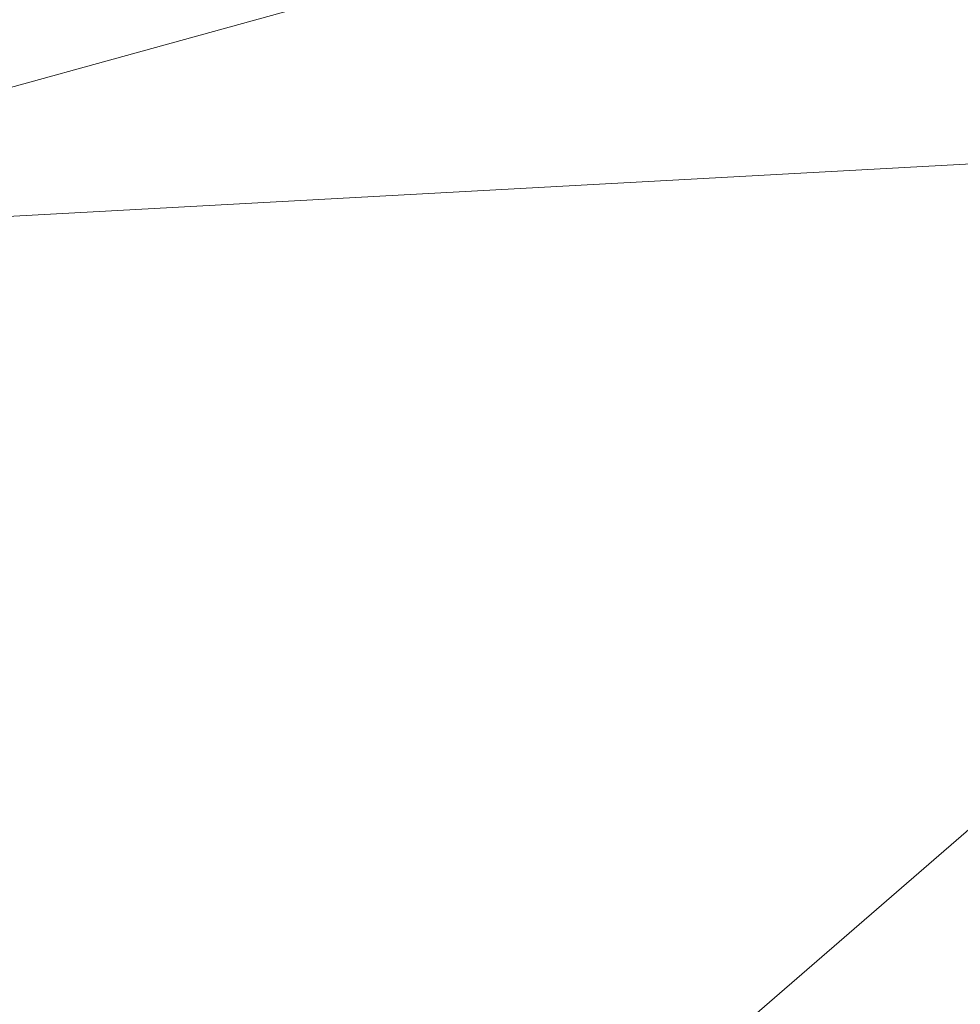
# Model space of a CAD drawing. Units: inches. Extents: x 0 to 204, y 0 to 264.
# Drawn here: x 110 to 111, y 145 to 147 of the extents above; entities that cross this region are included whole.
import ezdxf

# ---------------------------------------------------------------- set-up
doc = ezdxf.new("R2010")
doc.units = ezdxf.units.IN
doc.header["$MEASUREMENT"] = 0
doc.layers.get('0').update_dxf_attribs({"color": 10})

# ---------------------------------------------------------------- blocks, each defined once
blk = doc.blocks.new('FIORE61H-3D')
at = {"lineweight": 18}
mesh = blk.add_polyface(dxfattribs=at)
corners = [(24.9247, 1.8783, 6.2661), (22.3471, 1.8783, 6.2661), (23.0318, 0.8142, 6.4312), (23.6357, -0.2979, 6.5944), (24.1555, -1.4524, 6.7535), (24.5879, -2.6431, 6.9068), (24.9302, -3.8637, 7.0524), (25.1802, -5.1077, 7.189), (25.5911, -7.6708, 7.4328), (25.9933, -10.2395, 7.6266), (26.3866, -12.813, 7.7702), (26.7705, -15.3901, 7.8634), (27.1447, -17.9701, 7.9062), (29.4282, -17.9701, 7.9062), (29.0428, -15.3266, 7.8617), (28.6454, -12.6863, 7.7643), (28.2361, -10.0503, 7.6141), (27.8156, -7.4196, 7.4112), (27.3844, -4.7952, 7.1558), (27.0959, -3.3917, 6.9975), (26.7026, -2.0153, 6.8273), (26.2074, -0.6734, 6.6473), (25.6135, 0.6267, 6.4594), (23.6647, 1.8783, 6.2661), (23.0059, 1.8783, 6.2661), (22.6001, 1.4851, 6.3271), (22.6765, 1.8783, 6.2661), (-22.3781, 1.8783, 6.2661), (-24.9557, 1.8783, 6.2661), (-25.6446, 0.6267, 6.4594), (-26.2385, -0.6734, 6.6473), (-26.7337, -2.0153, 6.8273), (-27.1269, -3.3917, 6.9975), (-27.4155, -4.7952, 7.1558), (-27.8467, -7.4196, 7.4112), (-28.2672, -10.0503, 7.6141), (-28.6764, -12.6863, 7.7643), (-29.0739, -15.3266, 7.8617), (-29.4593, -17.9701, 7.9062), (-27.1758, -17.9701, 7.9062), (-26.8016, -15.3901, 7.8634), (-26.4177, -12.813, 7.7702), (-26.0244, -10.2395, 7.6266), (-25.6221, -7.6708, 7.4328), (-25.2113, -5.1077, 7.189), (-24.9612, -3.8637, 7.0524), (-24.6189, -2.6431, 6.9068), (-24.1866, -1.4524, 6.7535), (-23.6668, -0.2979, 6.5944), (-23.0629, 0.8142, 6.4312), (-23.6958, 1.8783, 6.2661), (-23.037, 1.8783, 6.2661), (-22.6311, 1.4851, 6.3271), (-22.7076, 1.8783, 6.2661)]
mesh.append_faces([[corners[k] for k in face] for face in [(39, 37, 38)]], dxfattribs={"vtx0": -1})
mesh.append_faces([[corners[k] for k in face] for face in [(10, 16, 9), (19, 7, 18), (6, 21, 5), (21, 6, 20), (5, 22, 4), (2, 24, 25), (23, 3, 0), (3, 23, 2), (34, 43, 33), (29, 47, 28), (32, 45, 31)]], dxfattribs={"vtx0": -1, "vtx1": -1})
mesh.append_faces([[corners[k] for k in face] for face in [(10, 15, 16), (9, 16, 17), (18, 7, 8), (8, 17, 18), (19, 6, 7), (6, 19, 20), (5, 21, 22), (2, 23, 24), (41, 35, 36), (42, 34, 35), (51, 49, 52), (29, 46, 47), (50, 48, 49), (49, 51, 50), (44, 32, 33), (32, 44, 45), (45, 30, 31), (46, 29, 30)]], dxfattribs={"vtx0": -1, "vtx2": -1})
mesh.append_faces([[corners[k] for k in face] for face in [(53, 51, 52, 27)]], dxfattribs={"vtx1": -1})
mesh.append_faces([[corners[k] for k in face] for face in [(14, 15, 11), (11, 12, 14), (10, 11, 15), (8, 9, 17), (3, 4, 0), (22, 0, 4), (40, 41, 36), (42, 43, 34), (41, 42, 35), (39, 40, 37), (36, 37, 40), (43, 44, 33), (47, 48, 28), (50, 28, 48), (45, 46, 30)]], dxfattribs={"vtx1": -1, "vtx2": -1})
mesh.append_faces([[corners[k] for k in face] for face in [(12, 13, 14), (26, 1, 25, 24)]], dxfattribs={"vtx2": -1})
mesh = blk.add_polyface(dxfattribs=at)
corners = [(20.6221, -10.5676), (14.7678, -11.5045), (8.8715, -12.1285), (2.9502, -12.4374), (-2.979, -12.4306), (-8.8995, -12.1079), (-14.7944, -11.4703), (-20.6464, -10.5198), (-21.1352, -10.8177, -0.0054), (-21.6245, -11.1143, -0.0217), (-22.1142, -11.4095, -0.049), (-22.604, -11.7033, -0.0872), (-23.0938, -11.9955, -0.1366), (-23.5835, -12.2859, -0.1971), (-24.0726, -12.5743, -0.2689), (-24.5614, -12.8606, -0.3522), (-24.8663, -13.3817, -0.4985), (-25.0503, -13.9494, -0.6782), (-25.1533, -14.5278, -0.8854), (-25.1695, -14.6911, -0.9483), (-25.1853, -14.8536, -1.0133), (-18.9589, -16.0626, -1.0133), (-12.6758, -16.9307, -1.0133), (-6.3548, -17.4555, -1.0133), (-0.0146, -17.6352, -1.0133), (6.3259, -17.4695, -1.0133), (12.6481, -16.9588, -1.0133), (18.933, -16.1046, -1.0133), (25.1621, -14.9094, -1.0133), (25.1463, -14.7469, -0.9483), (25.1301, -14.5836, -0.8854), (25.0271, -14.0051, -0.6782), (24.8431, -13.4373, -0.4984), (24.5382, -12.916, -0.3522), (24.0492, -12.6287, -0.2689), (23.5599, -12.3394, -0.1971), (23.0701, -12.048, -0.1366), (22.5802, -11.7549, -0.0872), (22.0902, -11.4602, -0.049), (21.6005, -11.1639, -0.0217), (21.1111, -10.8664, -0.0054), (-12.319, -14.5649, -0.2841), (12.2945, -14.5931, -0.2843), (-18.293, -14.2253, -0.3902), (18.2684, -14.2667, -0.3903), (-0.0173, -15.0443, -0.2442), (-11.8526, -13.1576, -0.0641), (11.8222, -13.1855, -0.0642), (3.1584, -16.3184, -0.5644), (-3.9135, -16.2126, -0.5422), (-6.3711, -14.421, -0.1676), (6.3423, -14.4377, -0.168)]
mesh.append_faces([[corners[k] for k in face] for face in [(21, 19, 20), (29, 27, 28)]], dxfattribs={"vtx0": -1})
mesh.append_faces([[corners[k] for k in face] for face in [(10, 46, 9), (6, 46, 5), (9, 6, 8), (16, 43, 15), (13, 43, 12), (32, 44, 31), (2, 47, 1), (36, 44, 35), (23, 49, 22), (37, 44, 36), (24, 49, 23), (27, 44, 26)]], dxfattribs={"vtx0": -1, "vtx1": -1})
mesh.append_faces([[corners[k] for k in face] for face in [(46, 6, 9), (21, 43, 17), (49, 41, 22), (48, 45, 49), (45, 51, 3), (42, 51, 48), (42, 37, 47), (5, 46, 50), (42, 48, 26), (41, 49, 50), (45, 50, 49), (49, 24, 48), (41, 11, 43), (44, 42, 26), (41, 43, 22), (44, 27, 31), (39, 1, 47), (11, 41, 46), (47, 2, 51), (42, 44, 37), (42, 47, 51), (4, 50, 45), (45, 48, 51), (50, 46, 41)]], dxfattribs={"vtx0": -1, "vtx1": -1, "vtx2": -1})
mesh.append_faces([[corners[k] for k in face] for face in [(43, 11, 12), (46, 10, 11), (43, 21, 22), (21, 17, 18), (43, 14, 15), (51, 2, 3), (47, 37, 38), (1, 39, 40), (44, 34, 35), (27, 30, 31), (50, 4, 5)]], dxfattribs={"vtx0": -1, "vtx2": -1})
mesh.append_faces([[corners[k] for k in face] for face in [(3, 4, 45), (18, 19, 21), (16, 17, 43), (13, 14, 43), (38, 39, 47), (25, 26, 48), (32, 33, 44), (33, 34, 44), (24, 25, 48), (29, 30, 27)]], dxfattribs={"vtx1": -1, "vtx2": -1})
mesh.append_faces([[corners[k] for k in face] for face in [(6, 7, 8), (40, 0, 1)]], dxfattribs={"vtx2": -1})
mesh = blk.add_polyface(dxfattribs=at)
corners = [(25.1386, -15.211, -1.6211), (18.9149, -16.4009, -1.6211), (12.6357, -17.2513, -1.6211), (6.3197, -17.7598, -1.6211), (-0.0146, -17.9247, -1.6211), (-6.3486, -17.7458, -1.6211), (-12.6635, -17.2234, -1.6211), (-18.9407, -16.3591, -1.6211), (-25.1618, -15.1554, -1.6211), (-24.8024, -14.2494, -3.8879), (-24.4675, -13.3373, -6.1561), (-24.157, -12.4192, -8.4253), (-23.871, -11.4953, -10.6954), (-17.9669, -12.6155, -10.6954), (-12.0115, -13.4198, -10.6954), (-6.0217, -13.9061, -10.6954), (-0.0146, -14.0729, -10.6954), (5.9929, -13.9198, -10.6954), (11.9838, -13.4472, -10.6954), (17.941, -12.6565, -10.6954), (23.8477, -11.5498, -10.6954), (24.1337, -12.4739, -8.4253), (24.4442, -13.3922, -6.156), (24.7792, -14.3047, -3.8879)]
mesh.append_faces([[corners[k] for k in face] for face in [(14, 6, 13), (15, 5, 14), (16, 4, 15), (4, 17, 3), (3, 18, 2), (18, 3, 17), (19, 2, 18)]], dxfattribs={"vtx0": -1, "vtx1": -1})
mesh.append_faces([[corners[k] for k in face] for face in [(13, 7, 10), (1, 19, 22)]], dxfattribs={"vtx0": -1, "vtx1": -1, "vtx2": -1})
mesh.append_faces([[corners[k] for k in face] for face in [(7, 9, 10), (13, 10, 11), (19, 1, 2), (19, 21, 22)]], dxfattribs={"vtx0": -1, "vtx2": -1})
mesh.append_faces([[corners[k] for k in face] for face in [(12, 13, 11)]], dxfattribs={"vtx1": -1})
mesh.append_faces([[corners[k] for k in face] for face in [(6, 7, 13), (5, 6, 14), (4, 5, 15), (22, 23, 1), (16, 17, 4)]], dxfattribs={"vtx1": -1, "vtx2": -1})
mesh.append_faces([[corners[k] for k in face] for face in [(7, 8, 9), (23, 0, 1), (19, 20, 21)]], dxfattribs={"vtx2": -1})

msp = doc.modelspace()

# ---------------------------------------------------------------- linework, layer by layer
at = {"lineweight": 18, "invisible_edges": 15}
for points in [[(110.8357, 146.84505, 25.37927), (110.91889, 146.47443, 25.46177), (110.8813, 146.96276, 25.4789)], [(110.97186, 146.90806, 25.4758), (110.8813, 146.96276, 25.4789), (110.98282, 146.37903, 25.49146)], [(110.91889, 146.47443, 25.46177), (110.98282, 146.37903, 25.49146), (110.8813, 146.96276, 25.4789)], [(110.88282, 146.89531, 25.31152), (110.95429, 146.973, 25.30667), (111.0221, 146.38379, 25.3084)], [(111.0221, 146.38379, 25.3084), (110.95429, 146.973, 25.30667), (111.04053, 146.60814, 25.33534)], [(111.01967, 146.87135, 25.35432), (111.04053, 146.60814, 25.33534), (110.95429, 146.973, 25.30667)], [(111.01156, 146.91584, 25.43211), (110.97186, 146.90806, 25.4758), (111.0893, 146.22993, 25.46953)], [(110.97186, 146.90806, 25.4758), (110.98282, 146.37903, 25.49146), (111.0893, 146.22993, 25.46953)], [(111.01156, 146.91584, 25.43211), (111.0893, 146.22993, 25.46953), (111.04503, 146.69756, 25.35761)], [(110.84265, 146.89029, 25.35515), (110.88282, 146.89531, 25.31152), (110.96179, 146.21202, 25.33336)], [(110.84265, 146.89029, 25.35515), (110.96179, 146.21202, 25.33336), (110.86107, 146.67128, 25.38256)], [(110.88282, 146.89531, 25.31152), (111.0221, 146.38379, 25.3084), (110.96179, 146.21202, 25.33336)], [(110.03579, 146.72332, 17.49505), (110.16261, 146.58123, 17.95634), (110.05427, 146.63352, 17.69678)], [(110.11889, 146.71942, 17.71437), (110.16261, 146.58123, 17.95634), (110.03579, 146.72332, 17.49505)], [(110.03138, 146.56982, 17.99566), (109.93928, 146.70409, 17.7662), (109.92475, 146.68234, 17.66337)], [(110.17071, 146.69544, 18.01705), (110.13896, 146.68328, 18.16717), (110.31322, 146.54916, 18.49469)], [(110.31322, 146.54916, 18.49469), (110.26259, 146.56993, 18.21986), (110.17071, 146.69544, 18.01705)], [(110.03138, 146.56982, 17.99566), (109.92475, 146.68234, 17.66337), (109.99069, 146.63504, 17.67973)], [(110.02728, 146.6869, 18.03146), (110.0831, 146.5545, 18.27203), (110.17419, 146.55464, 18.51196)], [(110.17419, 146.55464, 18.51196), (110.13896, 146.68328, 18.16717), (110.02728, 146.6869, 18.03146)], [(110.13896, 146.68328, 18.16717), (110.17419, 146.55464, 18.51196), (110.28819, 146.54487, 18.63138)], [(110.28819, 146.54487, 18.63138), (110.31322, 146.54916, 18.49469), (110.13896, 146.68328, 18.16717)], [(110.13719, 146.50529, 18.10787), (110.03138, 146.56982, 17.99566), (109.99069, 146.63504, 17.67973)], [(109.99069, 146.63504, 17.67973), (110.05427, 146.63352, 17.69678), (110.13719, 146.50529, 18.10787)], [(110.16261, 146.58123, 17.95634), (110.13719, 146.50529, 18.10787), (110.05427, 146.63352, 17.69678)], [(111.0221, 146.38379, 25.3084), (111.04053, 146.60814, 25.33534), (111.11397, 146.07203, 25.33654)], [(111.11397, 146.07203, 25.33654), (111.04053, 146.60814, 25.33534), (111.09576, 146.34998, 25.36418)], [(110.17182, 146.42642, 18.50426), (110.03138, 146.56982, 17.99566), (110.13719, 146.50529, 18.10787)], [(110.17182, 146.42642, 18.50426), (110.0831, 146.5545, 18.27203), (110.03138, 146.56982, 17.99566)], [(110.13719, 146.50529, 18.10787), (110.16261, 146.58123, 17.95634), (110.31883, 146.39847, 18.53658)], [(110.16261, 146.58123, 17.95634), (110.26259, 146.56993, 18.21986), (110.31883, 146.39847, 18.53658)], [(110.3164, 146.3815, 19.04078), (110.17419, 146.55464, 18.51196), (110.22691, 146.40492, 18.77786)], [(110.28819, 146.54487, 18.63138), (110.17419, 146.55464, 18.51196), (110.31392, 146.46335, 18.88783)], [(110.3164, 146.3815, 19.04078), (110.31392, 146.46335, 18.88783), (110.17419, 146.55464, 18.51196)], [(110.28819, 146.54487, 18.63138), (110.44026, 146.4174, 19.01046), (110.31322, 146.54916, 18.49469)], [(110.28819, 146.54487, 18.63138), (110.31392, 146.46335, 18.88783), (110.44026, 146.4174, 19.01046)], [(110.31322, 146.54916, 18.49469), (110.44026, 146.4174, 19.01046), (110.40628, 146.42045, 18.72535)], [(110.29423, 146.32268, 18.73742), (110.13719, 146.50529, 18.10787), (110.31883, 146.39847, 18.53658)], [(110.29423, 146.32268, 18.73742), (110.17182, 146.42642, 18.50426), (110.13719, 146.50529, 18.10787)], [(110.44026, 146.4174, 19.01046), (110.31392, 146.46335, 18.88783), (110.43159, 146.34322, 19.29159)], [(110.43159, 146.34322, 19.29159), (110.31392, 146.46335, 18.88783), (110.3164, 146.3815, 19.04078)], [(110.98258, 146.05363, 25.46895), (110.91889, 146.47443, 25.46177), (110.91179, 146.32374, 25.38913)], [(110.98258, 146.05363, 25.46895), (110.98282, 146.37903, 25.49146), (110.91889, 146.47443, 25.46177)], [(110.17182, 146.42642, 18.50426), (110.29423, 146.32268, 18.73742), (110.29755, 146.29959, 18.93683)], [(110.29755, 146.29959, 18.93683), (110.22691, 146.40492, 18.77786), (110.17182, 146.42642, 18.50426)], [(110.46521, 146.29478, 18.96684), (110.31883, 146.39847, 18.53658), (110.40628, 146.42045, 18.72535)], [(110.43159, 146.34322, 19.29159), (110.58773, 146.24473, 19.647), (110.44026, 146.4174, 19.01046)], [(110.58974, 146.27233, 19.44517), (110.44026, 146.4174, 19.01046), (110.58773, 146.24473, 19.647)], [(110.58974, 146.27233, 19.44517), (110.5582, 146.27162, 19.22862), (110.44026, 146.4174, 19.01046)], [(110.40421, 146.22902, 19.0427), (110.29423, 146.32268, 18.73742), (110.31883, 146.39847, 18.53658)], [(110.31883, 146.39847, 18.53658), (110.46521, 146.29478, 18.96684), (110.40421, 146.22902, 19.0427)], [(110.3164, 146.3815, 19.04078), (110.37894, 146.25598, 19.28148), (110.48782, 146.21999, 19.60514)], [(110.43159, 146.34322, 19.29159), (110.3164, 146.3815, 19.04078), (110.48782, 146.21999, 19.60514)], [(111.0221, 146.38379, 25.3084), (111.08222, 145.88374, 25.31067), (110.96179, 146.21202, 25.33336)], [(110.98258, 146.05363, 25.46895), (111.06593, 145.88196, 25.4973), (110.98282, 146.37903, 25.49146)], [(110.98282, 146.37903, 25.49146), (111.06593, 145.88196, 25.4973), (111.0893, 146.22993, 25.46953)], [(111.11397, 146.07203, 25.33654), (111.08222, 145.88374, 25.31067), (111.0221, 146.38379, 25.3084)], [(110.58773, 146.24473, 19.647), (110.43159, 146.34322, 19.29159), (110.58032, 146.19403, 19.79357)], [(110.48782, 146.21999, 19.60514), (110.58032, 146.19403, 19.79357), (110.43159, 146.34322, 19.29159)], [(110.29755, 146.29959, 18.93683), (110.29423, 146.32268, 18.73742), (110.40421, 146.22902, 19.0427)], [(110.4326, 146.16507, 19.33669), (110.37894, 146.25598, 19.28148), (110.29755, 146.29959, 18.93683)], [(110.40421, 146.22902, 19.0427), (110.4326, 146.16507, 19.33669), (110.29755, 146.29959, 18.93683)], [(110.46521, 146.29478, 18.96684), (110.49954, 146.18398, 19.22011), (110.40421, 146.22902, 19.0427)], [(110.46521, 146.29478, 18.96684), (110.5582, 146.27162, 19.22862), (110.62961, 146.12261, 19.53058)], [(110.49954, 146.18398, 19.22011), (110.46521, 146.29478, 18.96684), (110.62961, 146.12261, 19.53058)], [(110.58974, 146.27233, 19.44517), (110.58773, 146.24473, 19.647), (110.72656, 146.13794, 19.9168)], [(110.72656, 146.13794, 19.9168), (110.71011, 146.12279, 19.73189), (110.58974, 146.27233, 19.44517)], [(110.4326, 146.16507, 19.33669), (110.51952, 146.07861, 19.67061), (110.37894, 146.25598, 19.28148)], [(110.58773, 146.24473, 19.647), (110.58032, 146.19403, 19.79357), (110.7212, 146.10224, 20.13197)], [(110.72656, 146.13794, 19.9168), (110.58773, 146.24473, 19.647), (110.7212, 146.10224, 20.13197)], [(109.97384, 146.0824, 18.71855), (109.89404, 146.22637, 18.49238), (109.99929, 146.05935, 19.01919)], [(109.89404, 146.22637, 18.49238), (109.92063, 146.13592, 18.85927), (109.99929, 146.05935, 19.01919)], [(110.4326, 146.16507, 19.33669), (110.40421, 146.22902, 19.0427), (110.49679, 146.13067, 19.37765)], [(110.49954, 146.18398, 19.22011), (110.49679, 146.13067, 19.37765), (110.40421, 146.22902, 19.0427)], [(110.48782, 146.21999, 19.60514), (110.62658, 146.09473, 20.04928), (110.58032, 146.19403, 19.79357)], [(110.53098, 146.10705, 19.7851), (110.62658, 146.09473, 20.04928), (110.48782, 146.21999, 19.60514)], [(111.16397, 145.58642, 25.4865), (111.0893, 146.22993, 25.46953), (111.06593, 145.88196, 25.4973)], [(111.19704, 145.62784, 25.4434), (111.0893, 146.22993, 25.46953), (111.16397, 145.58642, 25.4865)], [(111.19704, 145.62784, 25.4434), (111.17186, 145.82862, 25.37405), (111.0893, 146.22993, 25.46953)], [(111.02747, 145.60402, 25.36734), (110.96179, 146.21202, 25.33336), (111.07083, 145.57331, 25.32456)], [(111.07083, 145.57331, 25.32456), (110.96179, 146.21202, 25.33336), (111.08222, 145.88374, 25.31067)], [(111.02747, 145.60402, 25.36734), (110.98788, 145.80243, 25.399), (110.96179, 146.21202, 25.33336)], [(109.83213, 146.19034, 18.66364), (109.85534, 146.05432, 19.02059), (109.97647, 146.01848, 19.26486)], [(109.92063, 146.13592, 18.85927), (109.83213, 146.19034, 18.66364), (109.97647, 146.01848, 19.26486)], [(110.62658, 146.09473, 20.04928), (110.7212, 146.10224, 20.13197), (110.58032, 146.19403, 19.79357)], [(110.49954, 146.18398, 19.22011), (110.61263, 146.05161, 19.65026), (110.49679, 146.13067, 19.37765)], [(110.49954, 146.18398, 19.22011), (110.62961, 146.12261, 19.53058), (110.61263, 146.05161, 19.65026)], [(110.4326, 146.16507, 19.33669), (110.59625, 146.01677, 19.78121), (110.51952, 146.07861, 19.67061)], [(110.4326, 146.16507, 19.33669), (110.49679, 146.13067, 19.37765), (110.59625, 146.01677, 19.78121)], [(109.99929, 146.05935, 19.01919), (109.92063, 146.13592, 18.85927), (109.97647, 146.01848, 19.26486)], [(110.61263, 146.05161, 19.65026), (110.59625, 146.01677, 19.78121), (110.49679, 146.13067, 19.37765)], [(110.7212, 146.10224, 20.13197), (110.88409, 145.9855, 20.42817), (110.72656, 146.13794, 19.9168)], [(110.88409, 145.9855, 20.42817), (110.86202, 145.97396, 20.23516), (110.72656, 146.13794, 19.9168)], [(110.61263, 146.05161, 19.65026), (110.62961, 146.12261, 19.53058), (110.7587, 145.98554, 19.97321)], [(110.71011, 146.12279, 19.73189), (110.7587, 145.98554, 19.97321), (110.62961, 146.12261, 19.53058)], [(110.51952, 146.07861, 19.67061), (110.62514, 145.97522, 20.01437), (110.53098, 146.10705, 19.7851)], [(110.7212, 146.10224, 20.13197), (110.62658, 146.09473, 20.04928), (110.77851, 145.94337, 20.55215)], [(110.89501, 145.92942, 20.71575), (110.88409, 145.9855, 20.42817), (110.7212, 146.10224, 20.13197)], [(110.89501, 145.92942, 20.71575), (110.7212, 146.10224, 20.13197), (110.77851, 145.94337, 20.55215)], [(109.97384, 146.0824, 18.71855), (110.0043, 145.92585, 19.01943), (109.89474, 146.08515, 18.4505)], [(110.0043, 145.92585, 19.01943), (109.92029, 145.97082, 18.77864), (109.89474, 146.08515, 18.4505)], [(110.77851, 145.94337, 20.55215), (110.62658, 146.09473, 20.04928), (110.68301, 145.95812, 20.28872)], [(110.62514, 145.97522, 20.01437), (110.51952, 146.07861, 19.67061), (110.59625, 146.01677, 19.78121)], [(111.08222, 145.88374, 25.31067), (111.11397, 146.07203, 25.33654), (111.17988, 145.47238, 25.32467)], [(111.17186, 145.82862, 25.37405), (111.17988, 145.47238, 25.32467), (111.11397, 146.07203, 25.33654)], [(109.85534, 146.05432, 19.02059), (109.9505, 145.90864, 19.52633), (109.97647, 146.01848, 19.26486)], [(109.85534, 146.05432, 19.02059), (109.88509, 145.92248, 19.25932), (109.9505, 145.90864, 19.52633)], [(110.09373, 145.90314, 19.56541), (109.99929, 146.05935, 19.01919), (109.97647, 146.01848, 19.26486)], [(109.99929, 146.05935, 19.01919), (110.09373, 145.90314, 19.56541), (110.06879, 145.93325, 19.2229)], [(110.61263, 146.05161, 19.65026), (110.71961, 145.92398, 20.07359), (110.59625, 146.01677, 19.78121)], [(110.71961, 145.92398, 20.07359), (110.61263, 146.05161, 19.65026), (110.7587, 145.98554, 19.97321)], [(110.98788, 145.80243, 25.399), (111.08746, 145.45922, 25.4872), (110.98258, 146.05363, 25.46895)], [(111.06593, 145.88196, 25.4973), (110.98258, 146.05363, 25.46895), (111.08746, 145.45922, 25.4872)], [(109.83595, 146.02092, 18.61137), (109.96833, 145.83684, 19.21876), (109.85538, 145.94222, 18.98029)], [(109.83595, 146.02092, 18.61137), (109.92029, 145.97082, 18.77864), (109.96833, 145.83684, 19.21876)], [(110.0048, 145.92248, 19.57813), (109.97647, 146.01848, 19.26486), (109.9505, 145.90864, 19.52633)], [(110.09279, 145.85912, 19.79438), (109.97647, 146.01848, 19.26486), (110.0048, 145.92248, 19.57813)], [(110.09373, 145.90314, 19.56541), (109.97647, 146.01848, 19.26486), (110.09279, 145.85912, 19.79438)], [(110.71961, 145.92398, 20.07359), (110.62514, 145.97522, 20.01437), (110.59625, 146.01677, 19.78121)], [(110.62514, 145.97522, 20.01437), (110.78349, 145.82221, 20.51478), (110.68301, 145.95812, 20.28872)], [(110.62514, 145.97522, 20.01437), (110.71961, 145.92398, 20.07359), (110.78349, 145.82221, 20.51478)], [(110.71961, 145.92398, 20.07359), (110.7587, 145.98554, 19.97321), (110.91498, 145.83965, 20.47615)], [(110.91498, 145.83965, 20.47615), (110.7587, 145.98554, 19.97321), (110.86202, 145.97396, 20.23516)], [(111.06279, 145.81475, 21.02228), (110.88409, 145.9855, 20.42817), (110.89501, 145.92942, 20.71575)], [(111.01394, 145.82513, 20.73844), (110.88409, 145.9855, 20.42817), (111.06279, 145.81475, 21.02228)], [(110.0043, 145.92585, 19.01943), (109.96833, 145.83684, 19.21876), (109.92029, 145.97082, 18.77864)], [(109.88509, 145.92248, 19.25932), (109.85538, 145.94222, 18.98029), (109.94914, 145.79033, 19.49159)], [(109.94914, 145.79033, 19.49159), (109.85538, 145.94222, 18.98029), (109.96833, 145.83684, 19.21876)], [(110.0043, 145.92585, 19.01943), (110.06879, 145.93325, 19.2229), (110.09448, 145.80682, 19.46368)], [(110.77851, 145.94337, 20.55215), (110.93427, 145.7975, 21.05005), (110.89501, 145.92942, 20.71575)], [(110.83504, 145.80919, 20.79234), (110.93427, 145.7975, 21.05005), (110.77851, 145.94337, 20.55215)], [(110.89501, 145.92942, 20.71575), (111.06958, 145.75636, 21.29832), (111.06279, 145.81475, 21.02228)], [(111.06958, 145.75636, 21.29832), (110.89501, 145.92942, 20.71575), (110.93427, 145.7975, 21.05005)], [(109.9505, 145.90864, 19.52633), (110.06696, 145.8126, 19.94264), (110.0048, 145.92248, 19.57813)], [(109.96833, 145.83684, 19.21876), (110.0043, 145.92585, 19.01943), (110.04857, 145.74157, 19.54503)], [(110.09448, 145.80682, 19.46368), (110.04857, 145.74157, 19.54503), (110.0043, 145.92585, 19.01943)], [(110.06696, 145.8126, 19.94264), (110.09279, 145.85912, 19.79438), (110.0048, 145.92248, 19.57813)], [(110.90416, 145.75186, 20.65612), (110.71961, 145.92398, 20.07359), (110.91498, 145.83965, 20.47615)], [(110.90416, 145.75186, 20.65612), (110.78349, 145.82221, 20.51478), (110.71961, 145.92398, 20.07359)], [(110.03628, 145.74679, 20.02911), (110.06696, 145.8126, 19.94264), (109.9505, 145.90864, 19.52633)], [(109.98016, 145.77319, 19.76417), (110.03628, 145.74679, 20.02911), (109.9505, 145.90864, 19.52633)], [(110.09373, 145.90314, 19.56541), (110.09279, 145.85912, 19.79438), (110.159, 145.80041, 19.91339)], [(110.159, 145.80041, 19.91339), (110.16374, 145.7841, 19.72725), (110.09373, 145.90314, 19.56541)], [(111.17988, 145.47238, 25.32467), (111.07083, 145.57331, 25.32456), (111.08222, 145.88374, 25.31067)], [(111.08746, 145.45922, 25.4872), (111.16397, 145.58642, 25.4865), (111.06593, 145.88196, 25.4973)], [(110.09279, 145.85912, 19.79438), (110.06696, 145.8126, 19.94264), (110.14633, 145.7612, 20.13261)], [(110.159, 145.80041, 19.91339), (110.09279, 145.85912, 19.79438), (110.14633, 145.7612, 20.13261)], [(110.91498, 145.83965, 20.47615), (111.06796, 145.69116, 20.97268), (110.90416, 145.75186, 20.65612)], [(111.01394, 145.82513, 20.73844), (111.06796, 145.69116, 20.97268), (110.91498, 145.83965, 20.47615)], [(109.96833, 145.83684, 19.21876), (110.03962, 145.68771, 19.73958), (109.94914, 145.79033, 19.49159)], [(110.04857, 145.74157, 19.54503), (110.03962, 145.68771, 19.73958), (109.96833, 145.83684, 19.21876)], [(110.06696, 145.8126, 19.94264), (110.03628, 145.74679, 20.02911), (110.13391, 145.70609, 20.30035)], [(110.13391, 145.70609, 20.30035), (110.14633, 145.7612, 20.13261), (110.06696, 145.8126, 19.94264)], [(110.96612, 145.64861, 21.10142), (110.78349, 145.82221, 20.51478), (110.90416, 145.75186, 20.65612)], [(110.96612, 145.64861, 21.10142), (110.83504, 145.80919, 20.79234), (110.78349, 145.82221, 20.51478)], [(111.06958, 145.75636, 21.29832), (111.24251, 145.64528, 21.60987), (111.06279, 145.81475, 21.02228)], [(111.06279, 145.81475, 21.02228), (111.24251, 145.64528, 21.60987), (111.17403, 145.67699, 21.23937)], [(110.04857, 145.74157, 19.54503), (110.09448, 145.80682, 19.46368), (110.12704, 145.64508, 19.88424)], [(110.17097, 145.68641, 19.87107), (110.09448, 145.80682, 19.46368), (110.16374, 145.7841, 19.72725)], [(110.12704, 145.64508, 19.88424), (110.09448, 145.80682, 19.46368), (110.17097, 145.68641, 19.87107)], [(110.2191, 145.70347, 20.25946), (110.159, 145.80041, 19.91339), (110.14633, 145.7612, 20.13261)], [(110.2191, 145.70347, 20.25946), (110.2587, 145.63495, 20.2316), (110.159, 145.80041, 19.91339)], [(110.93427, 145.7975, 21.05005), (111.09307, 145.64777, 21.55497), (111.06958, 145.75636, 21.29832)], [(111.09307, 145.64777, 21.55497), (110.93427, 145.7975, 21.05005), (110.99525, 145.66095, 21.29363)], [(109.94914, 145.79033, 19.49159), (110.03962, 145.68771, 19.73958), (110.0182, 145.67947, 19.89445)], [(109.98016, 145.77319, 19.76417), (109.94914, 145.79033, 19.49159), (110.0182, 145.67947, 19.89445)], [(110.13391, 145.70609, 20.30035), (110.21387, 145.6596, 20.47584), (110.14633, 145.7612, 20.13261)], [(110.21387, 145.6596, 20.47584), (110.2191, 145.70347, 20.25946), (110.14633, 145.7612, 20.13261)], [(111.06796, 145.69116, 20.97268), (111.09326, 145.58105, 21.23635), (110.90416, 145.75186, 20.65612)], [(110.90416, 145.75186, 20.65612), (111.09326, 145.58105, 21.23635), (110.96612, 145.64861, 21.10142)], [(111.21404, 145.61744, 21.76588), (111.06958, 145.75636, 21.29832), (111.09307, 145.64777, 21.55497)], [(111.21404, 145.61744, 21.76588), (111.24251, 145.64528, 21.60987), (111.06958, 145.75636, 21.29832)], [(110.07524, 145.62389, 20.26902), (110.11671, 145.62989, 20.43485), (110.03628, 145.74679, 20.02911)], [(110.03628, 145.74679, 20.02911), (110.11671, 145.62989, 20.43485), (110.13391, 145.70609, 20.30035)], [(110.04857, 145.74157, 19.54503), (110.12704, 145.64508, 19.88424), (110.03962, 145.68771, 19.73958)], [(110.19766, 145.59839, 20.65552), (110.13391, 145.70609, 20.30035), (110.11671, 145.62989, 20.43485)], [(110.19766, 145.59839, 20.65552), (110.21387, 145.6596, 20.47584), (110.13391, 145.70609, 20.30035)], [(110.29409, 145.59078, 20.64024), (110.2191, 145.70347, 20.25946), (110.21387, 145.6596, 20.47584)], [(110.2587, 145.63495, 20.2316), (110.2191, 145.70347, 20.25946), (110.29409, 145.59078, 20.64024)], [(110.0182, 145.67947, 19.89445), (110.03962, 145.68771, 19.73958), (110.10581, 145.55501, 20.24261)], [(110.16872, 145.52982, 20.25654), (110.03962, 145.68771, 19.73958), (110.12704, 145.64508, 19.88424)], [(110.03962, 145.68771, 19.73958), (110.16872, 145.52982, 20.25654), (110.10581, 145.55501, 20.24261)], [(110.17097, 145.68641, 19.87107), (110.21962, 145.5616, 20.22022), (110.12704, 145.64508, 19.88424)], [(110.21962, 145.5616, 20.22022), (110.17097, 145.68641, 19.87107), (110.2587, 145.63495, 20.2316)], [(111.06796, 145.69116, 20.97268), (111.22758, 145.54224, 21.47799), (111.09326, 145.58105, 21.23635)], [(111.22758, 145.54224, 21.47799), (111.06796, 145.69116, 20.97268), (111.17403, 145.67699, 21.23937)], [(110.10581, 145.55501, 20.24261), (110.07524, 145.62389, 20.26902), (110.0182, 145.67947, 19.89445)], [(110.19766, 145.59839, 20.65552), (110.28289, 145.54511, 20.8657), (110.21387, 145.6596, 20.47584)], [(110.28289, 145.54511, 20.8657), (110.29409, 145.59078, 20.64024), (110.21387, 145.6596, 20.47584)], [(110.96612, 145.64861, 21.10142), (111.17087, 145.46044, 21.69398), (110.99525, 145.66095, 21.29363)], [(110.16872, 145.52982, 20.25654), (110.12704, 145.64508, 19.88424), (110.21962, 145.5616, 20.22022)], [(111.09326, 145.58105, 21.23635), (111.17087, 145.46044, 21.69398), (110.96612, 145.64861, 21.10142)], [(111.15546, 145.5127, 21.79491), (111.258, 145.50422, 22.05758), (111.09307, 145.64777, 21.55497)], [(111.21404, 145.61744, 21.76588), (111.09307, 145.64777, 21.55497), (111.258, 145.50422, 22.05758)], [(111.32452, 145.55826, 21.95134), (111.24251, 145.64528, 21.60987), (111.21404, 145.61744, 21.76588)], [(111.33412, 145.52885, 21.74031), (111.24251, 145.64528, 21.60987), (111.39365, 145.50517, 22.01212)], [(111.32452, 145.55826, 21.95134), (111.39365, 145.50517, 22.01212), (111.24251, 145.64528, 21.60987)], [(110.17031, 145.4746, 20.77386), (110.19149, 145.51852, 20.81146), (110.11671, 145.62989, 20.43485)], [(110.19149, 145.51852, 20.81146), (110.19766, 145.59839, 20.65552), (110.11671, 145.62989, 20.43485)], [(110.21962, 145.5616, 20.22022), (110.2587, 145.63495, 20.2316), (110.30276, 145.49524, 20.53491)], [(111.16397, 145.58642, 25.4865), (111.24349, 145.2345, 25.46118), (111.19704, 145.62784, 25.4434)], [(111.24796, 145.30725, 25.38392), (111.19704, 145.62784, 25.4434), (111.24349, 145.2345, 25.46118)], [(110.10581, 145.55501, 20.24261), (110.1513, 145.47675, 20.58838), (110.07524, 145.62389, 20.26902)], [(111.258, 145.50422, 22.05758), (111.40299, 145.46116, 22.29978), (111.21404, 145.61744, 21.76588)], [(111.32452, 145.55826, 21.95134), (111.21404, 145.61744, 21.76588), (111.40299, 145.46116, 22.29978)], [(110.19149, 145.51852, 20.81146), (110.2665, 145.48728, 21.02254), (110.19766, 145.59839, 20.65552)], [(110.19766, 145.59839, 20.65552), (110.2665, 145.48728, 21.02254), (110.28289, 145.54511, 20.8657)], [(111.06397, 145.28112, 25.40886), (111.02747, 145.60402, 25.36734), (111.09273, 145.21336, 25.35172)], [(111.07083, 145.57331, 25.32456), (111.09273, 145.21336, 25.35172), (111.02747, 145.60402, 25.36734)], [(110.28289, 145.54511, 20.8657), (110.36143, 145.48506, 21.01797), (110.29409, 145.59078, 20.64024)], [(110.29409, 145.59078, 20.64024), (110.36143, 145.48506, 21.01797), (110.35365, 145.4858, 20.73595)], [(111.19713, 145.19353, 25.49697), (111.16397, 145.58642, 25.4865), (111.08746, 145.45922, 25.4872)], [(111.09326, 145.58105, 21.23635), (111.24582, 145.44404, 21.70234), (111.17087, 145.46044, 21.69398)], [(111.22758, 145.54224, 21.47799), (111.24582, 145.44404, 21.70234), (111.09326, 145.58105, 21.23635)], [(111.19713, 145.19353, 25.49697), (111.24349, 145.2345, 25.46118), (111.16397, 145.58642, 25.4865)], [(111.14866, 145.1869, 25.31603), (111.09273, 145.21336, 25.35172), (111.07083, 145.57331, 25.32456)], [(111.14866, 145.1869, 25.31603), (111.07083, 145.57331, 25.32456), (111.17988, 145.47238, 25.32467)], [(110.10581, 145.55501, 20.24261), (110.16872, 145.52982, 20.25654), (110.20101, 145.43533, 20.59925)], [(110.1513, 145.47675, 20.58838), (110.10581, 145.55501, 20.24261), (110.20101, 145.43533, 20.59925)], [(110.16872, 145.52982, 20.25654), (110.21962, 145.5616, 20.22022), (110.27307, 145.44005, 20.58972)], [(110.30276, 145.49524, 20.53491), (110.27307, 145.44005, 20.58972), (110.21962, 145.5616, 20.22022)], [(111.40299, 145.46116, 22.29978), (111.54634, 145.36766, 22.51877), (111.32452, 145.55826, 21.95134)], [(111.39365, 145.50517, 22.01212), (111.32452, 145.55826, 21.95134), (111.54634, 145.36766, 22.51877)], [(110.2665, 145.48728, 21.02254), (110.35047, 145.38538, 21.38313), (110.28289, 145.54511, 20.8657)], [(110.36143, 145.48506, 21.01797), (110.28289, 145.54511, 20.8657), (110.35047, 145.38538, 21.38313)], [(111.33412, 145.52885, 21.74031), (111.38394, 145.38848, 21.98074), (111.22758, 145.54224, 21.47799)], [(111.24582, 145.44404, 21.70234), (111.22758, 145.54224, 21.47799), (111.38394, 145.38848, 21.98074)], [(110.20101, 145.43533, 20.59925), (110.16872, 145.52982, 20.25654), (110.27307, 145.44005, 20.58972)], [(110.28516, 145.38466, 21.26805), (110.2665, 145.48728, 21.02254), (110.19149, 145.51852, 20.81146)], [(110.27725, 145.32595, 21.27652), (110.28516, 145.38466, 21.26805), (110.19149, 145.51852, 20.81146)], [(111.17087, 145.46044, 21.69398), (111.27233, 145.3649, 22.09325), (111.15546, 145.5127, 21.79491)], [(111.40385, 145.38809, 22.47952), (111.40299, 145.46116, 22.29978), (111.258, 145.50422, 22.05758)], [(111.31567, 145.36446, 22.29619), (111.40385, 145.38809, 22.47952), (111.258, 145.50422, 22.05758)], [(111.39365, 145.50517, 22.01212), (111.54634, 145.36766, 22.51877), (111.49421, 145.38071, 22.24124)], [(110.37895, 145.35094, 20.96815), (110.27307, 145.44005, 20.58972), (110.30276, 145.49524, 20.53491)], [(110.30276, 145.49524, 20.53491), (110.35365, 145.4858, 20.73595), (110.37895, 145.35094, 20.96815)], [(110.20101, 145.43533, 20.59925), (110.26396, 145.32665, 20.99516), (110.1513, 145.47675, 20.58838)], [(110.17031, 145.4746, 20.77386), (110.1513, 145.47675, 20.58838), (110.26396, 145.32665, 20.99516)], [(110.35047, 145.38538, 21.38313), (110.2665, 145.48728, 21.02254), (110.28516, 145.38466, 21.26805)], [(110.36143, 145.48506, 21.01797), (110.35047, 145.38538, 21.38313), (110.45173, 145.35576, 21.45463)], [(110.36143, 145.48506, 21.01797), (110.45173, 145.35576, 21.45463), (110.46046, 145.3373, 21.23811)], [(111.11526, 145.12606, 25.473), (111.08746, 145.45922, 25.4872), (111.06397, 145.28112, 25.40886)], [(111.19713, 145.19353, 25.49697), (111.08746, 145.45922, 25.4872), (111.11526, 145.12606, 25.473)], [(111.14866, 145.1869, 25.31603), (111.17988, 145.47238, 25.32467), (111.24609, 145.14484, 25.34008)], [(111.17087, 145.46044, 21.69398), (111.40284, 145.2815, 22.24615), (111.27233, 145.3649, 22.09325)], [(111.17087, 145.46044, 21.69398), (111.24582, 145.44404, 21.70234), (111.40284, 145.2815, 22.24615)], [(111.24609, 145.14484, 25.34008), (111.17988, 145.47238, 25.32467), (111.24796, 145.30725, 25.38392)], [(111.38394, 145.38848, 21.98074), (111.40284, 145.2815, 22.24615), (111.24582, 145.44404, 21.70234)], [(110.27307, 145.44005, 20.58972), (110.32747, 145.32671, 20.95138), (110.20101, 145.43533, 20.59925)], [(110.32747, 145.32671, 20.95138), (110.26396, 145.32665, 20.99516), (110.20101, 145.43533, 20.59925)], [(110.37895, 145.35094, 20.96815), (110.32747, 145.32671, 20.95138), (110.27307, 145.44005, 20.58972)], [(110.28516, 145.38466, 21.26805), (110.27725, 145.32595, 21.27652), (110.37275, 145.28097, 21.6527)], [(110.37275, 145.28097, 21.6527), (110.35047, 145.38538, 21.38313), (110.28516, 145.38466, 21.26805)], [(110.46528, 145.28344, 21.75066), (110.45173, 145.35576, 21.45463), (110.35047, 145.38538, 21.38313)], [(110.35047, 145.38538, 21.38313), (110.37275, 145.28097, 21.6527), (110.46528, 145.28344, 21.75066)], [(111.51174, 145.25479, 22.4039), (111.40284, 145.2815, 22.24615), (111.38394, 145.38848, 21.98074)], [(111.49421, 145.38071, 22.24124), (111.51174, 145.25479, 22.4039), (111.38394, 145.38848, 21.98074)], [(110.45173, 145.35576, 21.45463), (110.46528, 145.28344, 21.75066), (110.553, 145.22235, 21.8758)], [(110.45173, 145.35576, 21.45463), (110.553, 145.22235, 21.8758), (110.56727, 145.1888, 21.74028)], [(111.27233, 145.3649, 22.09325), (111.42009, 145.22904, 22.52068), (111.31567, 145.36446, 22.29619)], [(111.42009, 145.22904, 22.52068), (111.27233, 145.3649, 22.09325), (111.40284, 145.2815, 22.24615)], [(110.41693, 145.22195, 21.32033), (110.32747, 145.32671, 20.95138), (110.37895, 145.35094, 20.96815)], [(110.41693, 145.22195, 21.32033), (110.37895, 145.35094, 20.96815), (110.4942, 145.21429, 21.47868)], [(110.46046, 145.3373, 21.23811), (110.4942, 145.21429, 21.47868), (110.37895, 145.35094, 20.96815)], [(110.32747, 145.32671, 20.95138), (110.41693, 145.22195, 21.32033), (110.26396, 145.32665, 20.99516)], [(110.33529, 145.21323, 21.42237), (110.26396, 145.32665, 20.99516), (110.42804, 145.13208, 21.60541)], [(110.41693, 145.22195, 21.32033), (110.42804, 145.13208, 21.60541), (110.26396, 145.32665, 20.99516)], [(110.33529, 145.21323, 21.42237), (110.27725, 145.32595, 21.27652), (110.26396, 145.32665, 20.99516)], [(111.32405, 144.78584, 25.41825), (111.24796, 145.30725, 25.38392), (111.24349, 145.2345, 25.46118)], [(111.24796, 145.30725, 25.38392), (111.31765, 144.78504, 25.37019), (111.24609, 145.14484, 25.34008)], [(110.46528, 145.28344, 21.75066), (110.37275, 145.28097, 21.6527), (110.45702, 145.1658, 22.04465)], [(110.45702, 145.1658, 22.04465), (110.37275, 145.28097, 21.6527), (110.38418, 145.1773, 21.77918)], [(110.55893, 145.15006, 22.20188), (110.46528, 145.28344, 21.75066), (110.45702, 145.1658, 22.04465)], [(110.46528, 145.28344, 21.75066), (110.55893, 145.15006, 22.20188), (110.553, 145.22235, 21.8758)], [(111.06397, 145.28112, 25.40886), (111.14647, 144.76067, 25.44233), (111.11526, 145.12606, 25.473)], [(111.14007, 144.75987, 25.39426), (111.06397, 145.28112, 25.40886), (111.09273, 145.21336, 25.35172)], [(111.24349, 145.2345, 25.46118), (111.19713, 145.19353, 25.49697), (111.28874, 144.78071, 25.4804)], [(110.50261, 145.12581, 21.66726), (110.41693, 145.22195, 21.32033), (110.4942, 145.21429, 21.47868)], [(110.41693, 145.22195, 21.32033), (110.50261, 145.12581, 21.66726), (110.42804, 145.13208, 21.60541)], [(110.553, 145.22235, 21.8758), (110.67104, 145.06157, 22.42051), (110.67408, 145.0403, 22.24244)], [(110.553, 145.22235, 21.8758), (110.55893, 145.15006, 22.20188), (110.67104, 145.06157, 22.42051)], [(110.33529, 145.21323, 21.42237), (110.43227, 145.07976, 21.86024), (110.38418, 145.1773, 21.77918)], [(110.43227, 145.07976, 21.86024), (110.33529, 145.21323, 21.42237), (110.42804, 145.13208, 21.60541)], [(110.4942, 145.21429, 21.47868), (110.56727, 145.1888, 21.74028), (110.59003, 145.0511, 21.97896)], [(110.4942, 145.21429, 21.47868), (110.59003, 145.0511, 21.97896), (110.50261, 145.12581, 21.66726)], [(111.09273, 145.21336, 25.35172), (111.14866, 145.1869, 25.31603), (111.17538, 144.765, 25.33211)], [(111.22024, 144.77098, 25.49915), (111.19713, 145.19353, 25.49697), (111.11526, 145.12606, 25.473)], [(111.24388, 144.77473, 25.31336), (111.14866, 145.1869, 25.31603), (111.24609, 145.14484, 25.34008)], [(110.45702, 145.1658, 22.04465), (110.49112, 145.02865, 22.28184), (110.60801, 144.99249, 22.67238)], [(110.55893, 145.15006, 22.20188), (110.45702, 145.1658, 22.04465), (110.60801, 144.99249, 22.67238)], [(110.60801, 144.99249, 22.67238), (110.64738, 145.05249, 22.52641), (110.55893, 145.15006, 22.20188)], [(110.64738, 145.05249, 22.52641), (110.67104, 145.06157, 22.42051), (110.55893, 145.15006, 22.20188)], [(110.55884, 144.97037, 22.14832), (110.42804, 145.13208, 21.60541), (110.50261, 145.12581, 21.66726)], [(110.43227, 145.07976, 21.86024), (110.42804, 145.13208, 21.60541), (110.55884, 144.97037, 22.14832)], [(110.50261, 145.12581, 21.66726), (110.59003, 145.0511, 21.97896), (110.55884, 144.97037, 22.14832)]]:
    msp.add_3dface(points, dxfattribs=at)

# ---------------------------------------------------------------- block references
msp.add_blockref('FIORE61H-3D', (96.74059, 160.86148, 17.5))

doc.saveas('drawing.dxf')
